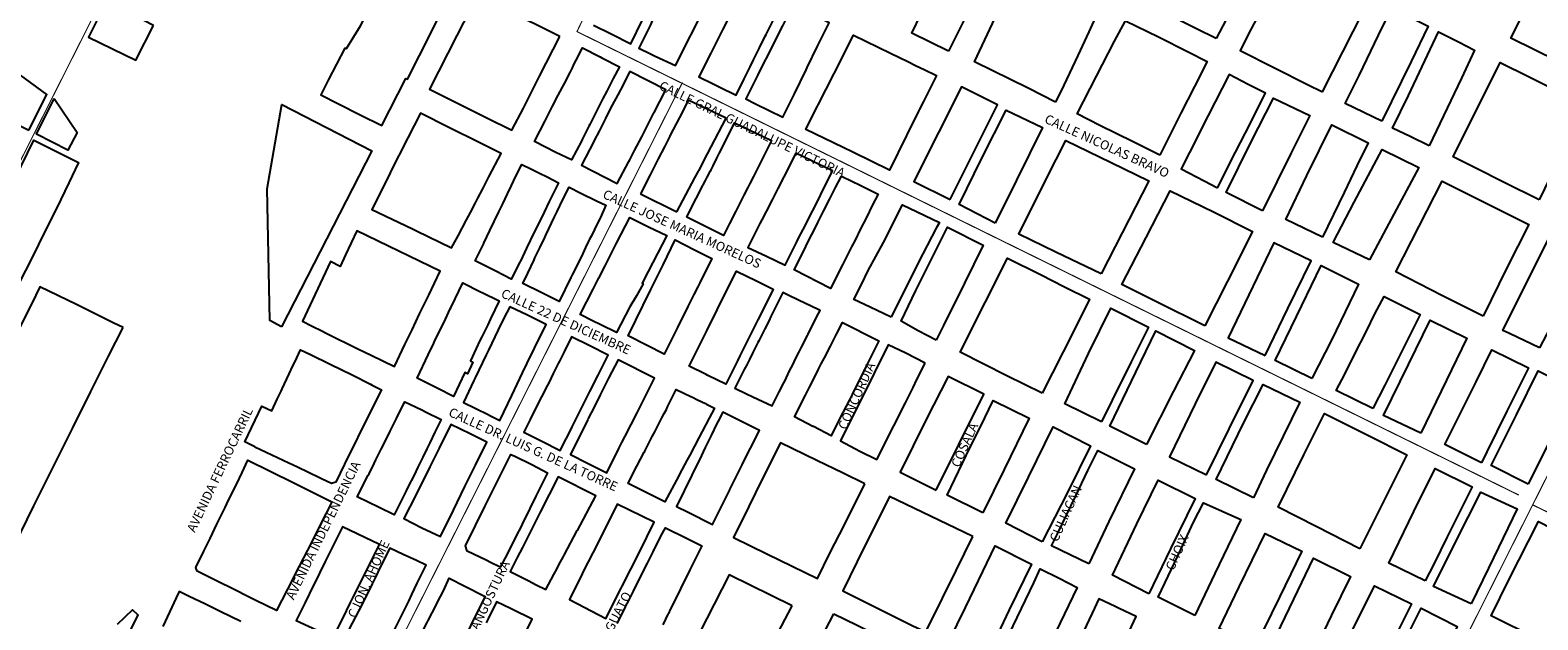
# Model space of a CAD drawing. Units: millimetres. Extents: x 4018 to 5054, y 1443 to 2039.
# Drawn here: x 4849 to 4861, y 1838 to 1842 of the extents above; entities that cross this region are included whole.
import ezdxf
from ezdxf.enums import TextEntityAlignment as Align

# ---------------------------------------------------------------- set-up
doc = ezdxf.new("R2010")
doc.units = ezdxf.units.MM
for name, color, linetype in [('0AP', 5, 'Continuous'), ('ID-CALLES', 7, 'Continuous'), ('MANZANA', 3, 'Continuous')]:
    doc.layers.add(name, color=color, linetype=linetype)
doc.styles.add('_STYLE', font='ROMANT.shx', dxfattribs={"height": 16.5})
doc.styles.add('ARIAL', font='arial.ttf')
doc.linetypes.add('DOCEX', pattern='A,6,-1,["|",ARIAL,S=1.3,R=0,X=0,Y=-0.5],-1.5', length=8.5)
doc.linetypes.add('OCHOEX', pattern='A,7.5,[" X ",ARIAL,S=1.2,R=0,X=0,Y=-0.57],0', length=7.5)
doc.linetypes.add('SEISEX', pattern='A,7.5,[" / ",ARIAL,S=1.2,R=0,X=0,Y=-0.57],0', length=7.5)

msp = doc.modelspace()

# ---------------------------------------------------------------- linework, layer by layer
at = {"layer": '0AP', "color": 5, "linetype": 'DOCEX', "ltscale": 4, "const_width": 0.00835}
msp.add_lwpolyline([(4851.674, 1851.173), (4852.853, 1850.315), (4853.531, 1849.709), (4853.789, 1849.807), (4854.782, 1848.986), (4854.647, 1848.429), (4854.541, 1847.19), (4854.483, 1845.233), (4854.507, 1844.806), (4853.294, 1842.275), (4860.397, 1838.781)], dxfattribs=at)
at = {"layer": '0AP', "color": 5, "linetype": 'OCHOEX', "ltscale": 5, "const_width": 0.00835}
for points in [[(4851.376, 1836.522), (4857.798, 1833.341), (4862.282, 1842.24), (4855.079, 1845.875), (4854.507, 1844.806)], [(4851.376, 1836.522), (4854.09, 1841.892)]]:
    msp.add_lwpolyline(points, dxfattribs=at)
at = {"layer": '0AP', "color": 5, "linetype": 'SEISEX', "ltscale": 4, "const_width": 0.00835}
for points in [[(4853.742, 1843.16), (4851.757, 1844.147), (4851.07, 1842.657), (4850.156, 1843.4), (4847.54, 1838.216), (4846.408, 1838.784)], [(4860.502, 1838.707), (4861.295, 1838.321), (4858.161, 1832.061)]]:
    msp.add_lwpolyline(points, dxfattribs=at)
at = {"layer": 'MANZANA', "color": 252}
for p, q in [((4854.132, 1841.757), (4854.089, 1841.669)), ((4854.418, 1841.622), (4854.132, 1841.757)), ((4854.089, 1841.669), (4853.998, 1841.493)), ((4854.306, 1841.406), (4854.418, 1841.622)), ((4853.954, 1841.407), (4853.907, 1841.316)), ((4853.995, 1841.487), (4853.954, 1841.407)), ((4853.998, 1841.493), (4853.995, 1841.487)), ((4854.279, 1841.354), (4854.306, 1841.406)), ((4853.907, 1841.316), (4853.863, 1841.231)), ((4854.212, 1841.225), (4854.279, 1841.354)), ((4853.845, 1841.195), (4853.773, 1841.053)), ((4853.863, 1841.231), (4853.845, 1841.195)), ((4854.047, 1840.915), (4854.184, 1841.173)), ((4854.184, 1841.173), (4854.21, 1841.222)), ((4854.21, 1841.222), (4854.212, 1841.225)), ((4853.773, 1841.053), (4854.047, 1840.915))]:
    msp.add_line(p, q, dxfattribs=at)
for points in [[(4856.096, 1842.127), (4855.819, 1842.264), (4855.955, 1842.548), (4856.131, 1842.903), (4856.17, 1842.981), (4856.453, 1842.85), (4856.346, 1842.633), (4856.219, 1842.374), (4856.096, 1842.127)], [(4858.115, 1842.223), (4857.967, 1842.295), (4857.845, 1842.356), (4858.02, 1842.701), (4858.201, 1843.058), (4858.361, 1842.98), (4858.478, 1842.921), (4858.343, 1842.659), (4858.115, 1842.223)], [(4854.3, 1842.781), (4854.209, 1842.829), (4854.123, 1842.874), (4853.988, 1842.606), (4853.942, 1842.515), (4853.911, 1842.453), (4853.897, 1842.426), (4853.854, 1842.338), (4853.848, 1842.326), (4853.761, 1842.15), (4853.848, 1842.108), (4853.883, 1842.091), (4854.038, 1842.02), (4854.124, 1842.192), (4854.131, 1842.206), (4854.172, 1842.287), (4854.207, 1842.358), (4854.215, 1842.373), (4854.262, 1842.467), (4854.395, 1842.73), (4854.3, 1842.781)], [(4860.957, 1841.922), (4860.688, 1842.051), (4860.338, 1842.225), (4860.458, 1842.463), (4860.615, 1842.775), (4860.697, 1842.933), (4860.976, 1842.798), (4861.316, 1842.637), (4861.17, 1842.342), (4860.957, 1841.922)], [(4851.836, 1842.673), (4851.753, 1842.508), (4851.745, 1842.493), (4851.659, 1842.317), (4851.659, 1842.317), (4851.554, 1842.144), (4851.543, 1842.151), (4851.418, 1841.909), (4851.363, 1841.799), (4851.495, 1841.731), (4851.659, 1841.648), (4851.822, 1841.566), (4852.003, 1841.922), (4852.015, 1841.916), (4852.107, 1842.094), (4852.107, 1842.095), (4852.196, 1842.274), (4852.196, 1842.275), (4852.284, 1842.448), (4852.376, 1842.631), (4851.925, 1842.849), (4851.855, 1842.71), (4851.836, 1842.673)], [(4858.916, 1841.821), (4859.148, 1842.276), (4859.277, 1842.53), (4859.094, 1842.626), (4858.882, 1842.734), (4858.662, 1842.843), (4858.581, 1842.686), (4858.463, 1842.457), (4858.379, 1842.295), (4858.297, 1842.132), (4858.555, 1842.002), (4858.804, 1841.877), (4858.916, 1841.821)], [(4854.529, 1842.562), (4854.48, 1842.465), (4854.436, 1842.376), (4854.392, 1842.288), (4854.366, 1842.237), (4854.304, 1842.112), (4854.214, 1841.933), (4854.321, 1841.881), (4854.366, 1841.859), (4854.495, 1841.797), (4854.555, 1841.919), (4854.6, 1842.01), (4854.626, 1842.063), (4854.671, 1842.152), (4854.714, 1842.24), (4854.722, 1842.254), (4854.759, 1842.329), (4854.804, 1842.419), (4854.849, 1842.511), (4854.806, 1842.532), (4854.706, 1842.58), (4854.57, 1842.645), (4854.529, 1842.562)], [(4856.904, 1841.743), (4856.697, 1841.848), (4856.293, 1842.048), (4856.428, 1842.335), (4856.545, 1842.584), (4856.627, 1842.747), (4856.894, 1842.625), (4857.067, 1842.543), (4857.241, 1842.462), (4857.155, 1842.272), (4857.072, 1842.096), (4856.966, 1841.87), (4856.904, 1841.743)], [(4853.165, 1842.238), (4853.065, 1842.288), (4852.845, 1842.397), (4852.542, 1842.548), (4852.388, 1842.245), (4852.181, 1841.842), (4852.613, 1841.625), (4852.804, 1841.531), (4852.89, 1841.699), (4853.012, 1841.939), (4853.165, 1842.238)], [(4850.1, 1842.321), (4849.746, 1842.504), (4849.609, 1842.234), (4849.966, 1842.06), (4850.1, 1842.321)], [(4854.835, 1842.301), (4854.746, 1842.123), (4854.689, 1842.011), (4854.655, 1841.943), (4854.567, 1841.767), (4854.64, 1841.731), (4854.847, 1841.629), (4854.934, 1841.807), (4855.022, 1841.987), (4855.031, 1842.004), (4855.109, 1842.164), (4855.197, 1842.342), (4854.923, 1842.474), (4854.842, 1842.314), (4854.835, 1842.301)], [(4859.363, 1841.599), (4859.088, 1841.733), (4859.193, 1841.945), (4859.338, 1842.248), (4859.439, 1842.452), (4859.713, 1842.316), (4859.585, 1842.049), (4859.363, 1841.599)], [(4849.159, 1841.533), (4849.297, 1841.802), (4848.639, 1842.281), (4848.571, 1842.14), (4848.514, 1842.165), (4848.369, 1842.23), (4848.275, 1842.272), (4848.155, 1842.327), (4848.096, 1842.19), (4848.172, 1842.038), (4848.183, 1842.021), (4848.261, 1841.982), (4848.403, 1841.911), (4848.449, 1841.887), (4849.159, 1841.533)], [(4853.419, 1842.323), (4853.553, 1842.257), (4853.7, 1842.184), (4853.788, 1842.363)], [(4857.689, 1841.343), (4857.488, 1841.444), (4857.238, 1841.568), (4857.067, 1841.655), (4857.213, 1841.938), (4857.349, 1842.203), (4857.432, 1842.357), (4857.679, 1842.235), (4857.898, 1842.125), (4858.047, 1842.049), (4857.952, 1841.86), (4857.848, 1841.66), (4857.689, 1841.343)], [(4855.658, 1842.113), (4855.726, 1842.08), (4855.789, 1842.049), (4855.79, 1842.049), (4855.853, 1842.018), (4855.913, 1841.989), (4856.005, 1841.944), (4855.955, 1841.843), (4855.907, 1841.747), (4855.876, 1841.684), (4855.871, 1841.674), (4855.783, 1841.496), (4855.78, 1841.492), (4855.651, 1841.23), (4855.375, 1841.365), (4855.301, 1841.401), (4855.02, 1841.537), (4855.064, 1841.625), (4855.109, 1841.714), (4855.114, 1841.724), (4855.233, 1841.959), (4855.38, 1842.248), (4855.658, 1842.113)], [(4859.722, 1841.413), (4859.579, 1841.484), (4859.445, 1841.546), (4859.565, 1841.794), (4859.791, 1842.274), (4859.948, 1842.195), (4860.063, 1842.135), (4859.965, 1841.924), (4859.722, 1841.413)], [(4853.274, 1842.031), (4853.289, 1842.059), (4853.336, 1842.152), (4853.469, 1842.084), (4853.481, 1842.078), (4853.614, 1842.01), (4853.567, 1841.921), (4853.552, 1841.892), (4853.537, 1841.862), (4853.521, 1841.832), (4853.519, 1841.827), (4853.487, 1841.766), (4853.476, 1841.745), (4853.431, 1841.656), (4853.39, 1841.575), (4853.383, 1841.562), (4853.334, 1841.462), (4853.328, 1841.45), (4853.252, 1841.307), (4853.135, 1841.364), (4852.973, 1841.446), (4853.054, 1841.603), (4853.07, 1841.633), (4853.11, 1841.712), (4853.153, 1841.796), (4853.199, 1841.884), (4853.244, 1841.971), (4853.26, 1842.002), (4853.274, 1842.031)], [(4853.602, 1841.799), (4853.56, 1841.72), (4853.545, 1841.692), (4853.508, 1841.62), (4853.463, 1841.53), (4853.421, 1841.448), (4853.42, 1841.446), (4853.327, 1841.268), (4853.416, 1841.223), (4853.597, 1841.131), (4853.685, 1841.295), (4853.692, 1841.309), (4853.729, 1841.379), (4853.782, 1841.482), (4853.79, 1841.497), (4853.833, 1841.581), (4853.872, 1841.657), (4853.874, 1841.661), (4853.964, 1841.837), (4853.693, 1841.974), (4853.622, 1841.835), (4853.602, 1841.799)], [(4860.551, 1841.006), (4860.287, 1841.138), (4860.074, 1841.245), (4859.901, 1841.33), (4860.019, 1841.565), (4860.133, 1841.793), (4860.257, 1842.041), (4860.475, 1841.933), (4860.63, 1841.856), (4860.788, 1841.778), (4860.904, 1841.72), (4860.798, 1841.508), (4860.687, 1841.284), (4860.592, 1841.089), (4860.551, 1841.006)], [(4856.108, 1841.01), (4856.279, 1841.352), (4856.347, 1841.486), (4856.465, 1841.723), (4856.193, 1841.859), (4856.02, 1841.515), (4855.834, 1841.145), (4856.108, 1841.01)], [(4858.126, 1841.097), (4858.26, 1841.367), (4858.336, 1841.512), (4858.486, 1841.81), (4858.356, 1841.875), (4858.212, 1841.951), (4858.055, 1841.642), (4857.913, 1841.364), (4857.85, 1841.24), (4858.023, 1841.149), (4858.126, 1841.097)], [(4849.352, 1841.77), (4849.524, 1841.515), (4849.455, 1841.38), (4849.217, 1841.501), (4849.352, 1841.77)], [(4858.465, 1840.924), (4858.189, 1841.063), (4858.377, 1841.439), (4858.548, 1841.774), (4858.821, 1841.642), (4858.681, 1841.36), (4858.465, 1840.924)], [(4851.066, 1840.05), (4850.978, 1840.096), (4850.958, 1841.089), (4851.067, 1841.725), (4851.747, 1841.375), (4851.066, 1840.05)], [(4852.019, 1841.475), (4851.886, 1841.212), (4851.884, 1841.208), (4851.746, 1840.934), (4852.053, 1840.788), (4852.083, 1840.774), (4852.348, 1840.644), (4852.397, 1840.735), (4852.461, 1840.856), (4852.491, 1840.911), (4852.529, 1840.985), (4852.547, 1841.018), (4852.584, 1841.09), (4852.628, 1841.176), (4852.63, 1841.179), (4852.722, 1841.356), (4852.561, 1841.437), (4852.328, 1841.551), (4852.113, 1841.659), (4852.019, 1841.475)], [(4856.449, 1840.83), (4856.176, 1840.972), (4856.348, 1841.32), (4856.532, 1841.683), (4856.805, 1841.551), (4856.608, 1841.154), (4856.449, 1840.83)], [(4854.35, 1841.321), (4854.369, 1841.36), (4854.393, 1841.409), (4854.483, 1841.588), (4854.761, 1841.454), (4854.625, 1841.183), (4854.598, 1841.13), (4854.582, 1841.1), (4854.553, 1841.041), (4854.541, 1841.017), (4854.493, 1840.922), (4854.445, 1840.828), (4854.4, 1840.738), (4854.123, 1840.876), (4854.169, 1840.968), (4854.217, 1841.064), (4854.225, 1841.081), (4854.263, 1841.152), (4854.276, 1841.177), (4854.301, 1841.225), (4854.306, 1841.234), (4854.321, 1841.264), (4854.35, 1841.321)], [(4858.916, 1840.724), (4858.641, 1840.858), (4858.799, 1841.19), (4858.987, 1841.572), (4859.26, 1841.436), (4859.176, 1841.263), (4859.081, 1841.061), (4858.916, 1840.724)], [(4848.674, 1840.387), (4848.717, 1840.474), (4848.751, 1840.542), (4848.752, 1840.545), (4848.81, 1840.658), (4848.858, 1840.758), (4849.054, 1841.163), (4849.198, 1841.457), (4849.535, 1841.289), (4849.462, 1841.136), (4849.37, 1840.946), (4849.284, 1840.772), (4849.182, 1840.567), (4849.088, 1840.38), (4849.085, 1840.373), (4849.011, 1840.226), (4849.01, 1840.225), (4848.959, 1840.126), (4848.807, 1840.198), (4848.624, 1840.288), (4848.674, 1840.386), (4848.674, 1840.387)], [(4857.247, 1840.448), (4856.905, 1840.611), (4856.627, 1840.747), (4856.836, 1841.168), (4856.981, 1841.453), (4857.324, 1841.289), (4857.606, 1841.15), (4857.405, 1840.759), (4857.247, 1840.448)], [(4855.11, 1841.279), (4855.079, 1841.294), (4855.065, 1841.301), (4854.944, 1841.359), (4854.853, 1841.18), (4854.808, 1841.092), (4854.798, 1841.071), (4854.765, 1841.007), (4854.72, 1840.918), (4854.689, 1840.857), (4854.673, 1840.827), (4854.583, 1840.648), (4854.723, 1840.581), (4854.863, 1840.513), (4854.953, 1840.691), (4854.966, 1840.717), (4855, 1840.782), (4855.042, 1840.866), (4855.054, 1840.888), (4855.09, 1840.96), (4855.131, 1841.042), (4855.133, 1841.046), (4855.222, 1841.225), (4855.11, 1841.279)], [(4859.27, 1840.555), (4858.996, 1840.686), (4859.155, 1840.99), (4859.366, 1841.385), (4859.642, 1841.251), (4859.512, 1841.006), (4859.398, 1840.791), (4859.27, 1840.555)], [(4852.95, 1841.237), (4853.006, 1841.209), (4853.068, 1841.179), (4853.155, 1841.136), (4853.1, 1841.025), (4853.085, 1840.993), (4853.046, 1840.913), (4852.981, 1840.781), (4852.972, 1840.762), (4852.913, 1840.642), (4852.867, 1840.545), (4852.866, 1840.543), (4852.798, 1840.409), (4852.681, 1840.469), (4852.526, 1840.547), (4852.591, 1840.677), (4852.592, 1840.68), (4852.638, 1840.776), (4852.705, 1840.916), (4852.734, 1840.977), (4852.771, 1841.053), (4852.8, 1841.114), (4852.834, 1841.184), (4852.877, 1841.273), (4852.95, 1841.237)], [(4855.202, 1841.015), (4855.245, 1841.1), (4855.289, 1841.185), (4855.373, 1841.144), (4855.424, 1841.119), (4855.565, 1841.05), (4855.521, 1840.963), (4855.477, 1840.874), (4855.431, 1840.783), (4855.415, 1840.751), (4855.41, 1840.741), (4855.389, 1840.698), (4855.365, 1840.653), (4855.342, 1840.607), (4855.301, 1840.526), (4855.297, 1840.517), (4855.207, 1840.339), (4854.932, 1840.478), (4855.019, 1840.653), (4855.021, 1840.657), (4855.066, 1840.746), (4855.087, 1840.788), (4855.11, 1840.835), (4855.135, 1840.885), (4855.154, 1840.922), (4855.202, 1841.015)], [(4853.324, 1841.058), (4853.441, 1841), (4853.511, 1840.966), (4853.472, 1840.874), (4853.47, 1840.87), (4853.426, 1840.782), (4853.403, 1840.736), (4853.387, 1840.705), (4853.382, 1840.695), (4853.359, 1840.647), (4853.337, 1840.603), (4853.292, 1840.51), (4853.257, 1840.44), (4853.248, 1840.42), (4853.16, 1840.239), (4853.024, 1840.307), (4852.885, 1840.376), (4852.923, 1840.455), (4852.97, 1840.555), (4852.976, 1840.57), (4853.014, 1840.646), (4853.051, 1840.723), (4853.059, 1840.74), (4853.125, 1840.879), (4853.144, 1840.919), (4853.188, 1841.008), (4853.234, 1841.102), (4853.324, 1841.058)], [(4858.03, 1840.056), (4857.664, 1840.238), (4857.404, 1840.369), (4857.586, 1840.723), (4857.769, 1841.074), (4858.094, 1840.915), (4858.39, 1840.767), (4858.201, 1840.394), (4858.03, 1840.056)], [(4860.128, 1840.129), (4859.822, 1840.283), (4859.471, 1840.465), (4859.646, 1840.807), (4859.82, 1841.148), (4860.111, 1841.002), (4860.472, 1840.82), (4860.307, 1840.494), (4860.128, 1840.129)], [(4855.664, 1840.122), (4855.506, 1840.197), (4855.381, 1840.256), (4855.437, 1840.364), (4855.491, 1840.473), (4855.605, 1840.684), (4855.748, 1840.968), (4856.027, 1840.835), (4856.003, 1840.794), (4855.902, 1840.6), (4855.785, 1840.366), (4855.664, 1840.122)], [(4853.506, 1840.51), (4853.55, 1840.595), (4853.593, 1840.68), (4853.692, 1840.873), (4853.834, 1840.804), (4853.972, 1840.738), (4853.831, 1840.466), (4853.785, 1840.378), (4853.793, 1840.374), (4853.742, 1840.284), (4853.693, 1840.199), (4853.593, 1840.006), (4853.473, 1840.064), (4853.411, 1840.095), (4853.317, 1840.141), (4853.416, 1840.333), (4853.459, 1840.418), (4853.463, 1840.425), (4853.506, 1840.51)], [(4851.293, 1840.056), (4851.374, 1840.016), (4851.398, 1840.004), (4851.484, 1839.962), (4851.567, 1839.92), (4851.637, 1839.886), (4851.641, 1839.884), (4851.741, 1839.836), (4851.83, 1839.793), (4851.919, 1839.751), (4851.997, 1839.915), (4852.05, 1840.027), (4852.107, 1840.146), (4852.176, 1840.289), (4852.219, 1840.379), (4852.263, 1840.468), (4851.95, 1840.62), (4851.634, 1840.772), (4851.549, 1840.592), (4851.509, 1840.505), (4851.436, 1840.541), (4851.223, 1840.091), (4851.293, 1840.056)], [(4856.004, 1839.948), (4855.868, 1840.02), (4855.738, 1840.093), (4855.849, 1840.322), (4856.088, 1840.801), (4856.357, 1840.665), (4856.217, 1840.378), (4856.058, 1840.059), (4856.004, 1839.948)], [(4860.554, 1839.89), (4860.328, 1839.998), (4860.277, 1840.021), (4860.47, 1840.411), (4860.63, 1840.73), (4860.905, 1840.602), (4860.853, 1840.495), (4860.76, 1840.299), (4860.707, 1840.192), (4860.605, 1839.992), (4860.554, 1839.89)], [(4854.22, 1840.382), (4854.206, 1840.352), (4854.176, 1840.293), (4854.131, 1840.202), (4854.051, 1840.043), (4853.952, 1839.842), (4853.819, 1839.911), (4853.681, 1839.981), (4853.852, 1840.331), (4853.899, 1840.426), (4853.944, 1840.517), (4854.035, 1840.704), (4854.181, 1840.63), (4854.311, 1840.565), (4854.22, 1840.382)], [(4858.485, 1839.833), (4858.656, 1840.188), (4858.832, 1840.548), (4858.55, 1840.682), (4858.362, 1840.291), (4858.206, 1839.967), (4858.485, 1839.833)], [(4856.802, 1839.548), (4856.536, 1839.681), (4856.185, 1839.857), (4856.375, 1840.238), (4856.541, 1840.568), (4856.79, 1840.443), (4856.972, 1840.35), (4857.159, 1840.257), (4857.038, 1840.014), (4856.802, 1839.548)], [(4858.837, 1839.66), (4858.559, 1839.795), (4858.76, 1840.209), (4858.907, 1840.512), (4859.189, 1840.37), (4858.986, 1839.953), (4858.837, 1839.66)], [(4852.302, 1840.108), (4852.338, 1840.184), (4852.344, 1840.197), (4852.433, 1840.38), (4852.567, 1840.314), (4852.579, 1840.309), (4852.706, 1840.246), (4852.643, 1840.11), (4852.621, 1840.064), (4852.577, 1839.975), (4852.562, 1839.945), (4852.535, 1839.886), (4852.491, 1839.793), (4852.509, 1839.784), (4852.468, 1839.695), (4852.449, 1839.704), (4852.364, 1839.525), (4852.244, 1839.585), (4852.088, 1839.662), (4852.172, 1839.838), (4852.214, 1839.926), (4852.223, 1839.945), (4852.259, 1840.019), (4852.302, 1840.108)], [(4854.273, 1840.018), (4854.351, 1840.177), (4854.407, 1840.291), (4854.496, 1840.47), (4854.648, 1840.396), (4854.774, 1840.334), (4854.685, 1840.154), (4854.659, 1840.102), (4854.55, 1839.885), (4854.522, 1839.83), (4854.504, 1839.794), (4854.416, 1839.616), (4854.281, 1839.683), (4854.269, 1839.689), (4854.141, 1839.753), (4854.23, 1839.933), (4854.273, 1840.018)], [(4849.871, 1840.044), (4849.802, 1840.078), (4849.519, 1840.218), (4849.244, 1840.352), (4849.182, 1840.225), (4849.065, 1839.991), (4848.996, 1839.852), (4848.933, 1839.725), (4848.887, 1839.639), (4848.872, 1839.606), (4848.832, 1839.527), (4848.749, 1839.36), (4848.634, 1839.126), (4848.513, 1838.886), (4848.428, 1838.708), (4848.552, 1838.645), (4848.851, 1838.495), (4849.05, 1838.396), (4849.199, 1838.699), (4849.342, 1838.985), (4849.491, 1839.287), (4849.628, 1839.561), (4849.762, 1839.827), (4849.871, 1840.044)], [(4854.71, 1840.033), (4854.665, 1839.944), (4854.658, 1839.93), (4854.648, 1839.91), (4854.62, 1839.856), (4854.594, 1839.802), (4854.574, 1839.764), (4854.574, 1839.763), (4854.556, 1839.727), (4854.485, 1839.586), (4854.573, 1839.544), (4854.621, 1839.521), (4854.765, 1839.453), (4854.818, 1839.558), (4854.854, 1839.628), (4854.863, 1839.645), (4854.874, 1839.668), (4854.898, 1839.717), (4854.922, 1839.764), (4854.943, 1839.807), (4854.967, 1839.855), (4854.988, 1839.896), (4855.033, 1839.985), (4855.037, 1839.995), (4855.104, 1840.126), (4855.127, 1840.172), (4855.049, 1840.21), (4855.023, 1840.222), (4854.893, 1840.285), (4854.847, 1840.307), (4854.757, 1840.127), (4854.754, 1840.122), (4854.745, 1840.103), (4854.71, 1840.033)], [(4859.296, 1839.433), (4859.021, 1839.57), (4859.084, 1839.692), (4859.161, 1839.845), (4859.249, 1840.016), (4859.312, 1840.147), (4859.382, 1840.278), (4859.653, 1840.141), (4859.513, 1839.862), (4859.386, 1839.609), (4859.296, 1839.433)], [(4852.7, 1840.026), (4852.627, 1839.874), (4852.61, 1839.837), (4852.526, 1839.664), (4852.517, 1839.645), (4852.439, 1839.48), (4852.525, 1839.437), (4852.63, 1839.385), (4852.633, 1839.383), (4852.712, 1839.344), (4852.802, 1839.532), (4852.884, 1839.703), (4852.919, 1839.775), (4852.974, 1839.888), (4853.061, 1840.066), (4852.92, 1840.136), (4852.788, 1840.201), (4852.742, 1840.115), (4852.7, 1840.026)], [(4857.25, 1839.333), (4856.974, 1839.469), (4857.152, 1839.847), (4857.321, 1840.19), (4857.605, 1840.047), (4857.473, 1839.786), (4857.33, 1839.497), (4857.25, 1839.333)], [(4855.206, 1839.904), (4855.252, 1839.994), (4855.297, 1840.081), (4855.428, 1840.016), (4855.43, 1840.015), (4855.571, 1839.944), (4855.483, 1839.768), (4855.472, 1839.746), (4855.415, 1839.632), (4855.37, 1839.54), (4855.349, 1839.5), (4855.299, 1839.403), (4855.285, 1839.376), (4855.21, 1839.227), (4855.077, 1839.297), (4855.074, 1839.299), (4854.934, 1839.371), (4855.017, 1839.534), (4855.025, 1839.55), (4855.048, 1839.594), (4855.07, 1839.637), (4855.116, 1839.729), (4855.136, 1839.77), (4855.16, 1839.816), (4855.206, 1839.904)], [(4859.658, 1839.248), (4859.378, 1839.38), (4859.565, 1839.765), (4859.729, 1840.099), (4860.005, 1839.965), (4859.658, 1839.248)], [(4853.197, 1839.861), (4853.162, 1839.791), (4853.152, 1839.772), (4853.115, 1839.698), (4853.084, 1839.633), (4853.071, 1839.609), (4852.982, 1839.434), (4852.94, 1839.351), (4852.935, 1839.341), (4852.893, 1839.256), (4853.023, 1839.19), (4853.168, 1839.117), (4853.212, 1839.204), (4853.214, 1839.208), (4853.258, 1839.295), (4853.346, 1839.471), (4853.346, 1839.472), (4853.391, 1839.561), (4853.453, 1839.684), (4853.464, 1839.705), (4853.53, 1839.836), (4853.39, 1839.906), (4853.254, 1839.973), (4853.197, 1839.861)], [(4855.92, 1839.776), (4855.774, 1839.85), (4855.642, 1839.914), (4855.535, 1839.699), (4855.438, 1839.502), (4855.365, 1839.358), (4855.281, 1839.19), (4855.427, 1839.113), (4855.555, 1839.049), (4855.684, 1839.304), (4855.771, 1839.477), (4855.829, 1839.591), (4855.858, 1839.653), (4855.92, 1839.776)], [(4857.589, 1839.163), (4857.313, 1839.3), (4857.508, 1839.708), (4857.659, 1840.02), (4857.951, 1839.872), (4857.792, 1839.563), (4857.589, 1839.163)], [(4851.124, 1839.696), (4851.152, 1839.755), (4851.165, 1839.783), (4851.208, 1839.877), (4851.284, 1839.84), (4851.433, 1839.767), (4851.438, 1839.765), (4851.598, 1839.687), (4851.736, 1839.617), (4851.75, 1839.61), (4851.819, 1839.575), (4851.736, 1839.41), (4851.731, 1839.399), (4851.647, 1839.23), (4851.633, 1839.2), (4851.582, 1839.096), (4851.541, 1839.014), (4851.475, 1838.878), (4851.442, 1838.869), (4851.368, 1838.903), (4851.352, 1838.91), (4851.186, 1838.99), (4851.12, 1839.022), (4850.865, 1839.143), (4850.864, 1839.144), (4850.79, 1839.181), (4850.918, 1839.452), (4850.992, 1839.416), (4850.993, 1839.417), (4851.034, 1839.503), (4851.063, 1839.564), (4851.071, 1839.582), (4851.124, 1839.696)], [(4853.469, 1839.536), (4853.423, 1839.444), (4853.379, 1839.357), (4853.375, 1839.349), (4853.334, 1839.266), (4853.244, 1839.086), (4853.373, 1839.022), (4853.518, 1838.949), (4853.61, 1839.131), (4853.633, 1839.176), (4853.657, 1839.224), (4853.702, 1839.312), (4853.747, 1839.401), (4853.879, 1839.662), (4853.604, 1839.801), (4853.531, 1839.661), (4853.469, 1839.536)], [(4860.117, 1839.024), (4859.839, 1839.161), (4859.95, 1839.384), (4860.076, 1839.635), (4860.194, 1839.876), (4860.471, 1839.741), (4860.307, 1839.414), (4860.155, 1839.106), (4860.117, 1839.024)], [(4858.043, 1838.934), (4858.213, 1839.279), (4858.393, 1839.645), (4858.112, 1839.784), (4857.957, 1839.469), (4857.763, 1839.07), (4858.043, 1838.934)], [(4860.468, 1838.864), (4860.188, 1839.004), (4860.381, 1839.386), (4860.544, 1839.717), (4860.824, 1839.579), (4860.623, 1839.177), (4860.468, 1838.864)], [(4854.1, 1839.55), (4854.153, 1839.525), (4854.166, 1839.518), (4854.204, 1839.499), (4854.263, 1839.47), (4854.272, 1839.465), (4854.331, 1839.435), (4854.291, 1839.36), (4854.238, 1839.26), (4854.216, 1839.217), (4854.144, 1839.082), (4854.125, 1839.047), (4854.085, 1838.971), (4854.044, 1838.894), (4853.957, 1838.729), (4853.68, 1838.867), (4853.719, 1838.946), (4853.802, 1839.104), (4853.805, 1839.112), (4853.862, 1839.222), (4853.88, 1839.257), (4853.902, 1839.299), (4853.906, 1839.307), (4853.914, 1839.323), (4853.934, 1839.363), (4853.951, 1839.395), (4853.968, 1839.427), (4853.977, 1839.446), (4853.99, 1839.472), (4854.005, 1839.502), (4854.043, 1839.578), (4854.1, 1839.55)], [(4856.004, 1838.819), (4856.174, 1839.162), (4856.363, 1839.541), (4856.094, 1839.676), (4855.928, 1839.35), (4855.732, 1838.954), (4856.004, 1838.819)], [(4858.396, 1838.761), (4858.114, 1838.899), (4858.322, 1839.322), (4858.468, 1839.615), (4858.745, 1839.482), (4858.495, 1838.969), (4858.396, 1838.761)], [(4851.905, 1839.302), (4851.934, 1839.359), (4851.934, 1839.36), (4851.997, 1839.485), (4852.123, 1839.423), (4852.156, 1839.407), (4852.27, 1839.35), (4852.223, 1839.255), (4852.184, 1839.175), (4852.181, 1839.169), (4852.162, 1839.129), (4852.131, 1839.067), (4852.116, 1839.036), (4852.094, 1838.991), (4852.065, 1838.932), (4852.043, 1838.888), (4852.017, 1838.836), (4852.005, 1838.812), (4851.938, 1838.676), (4851.916, 1838.632), (4851.801, 1838.688), (4851.637, 1838.767), (4851.72, 1838.931), (4851.726, 1838.942), (4851.764, 1839.02), (4851.778, 1839.047), (4851.818, 1839.127), (4851.864, 1839.219), (4851.886, 1839.262), (4851.905, 1839.302)], [(4856.354, 1838.646), (4856.085, 1838.78), (4856.26, 1839.143), (4856.337, 1839.296), (4856.434, 1839.493), (4856.705, 1839.36), (4856.515, 1838.973), (4856.354, 1838.646)], [(4854.35, 1839.32), (4854.306, 1839.23), (4854.262, 1839.139), (4854.217, 1839.047), (4854.174, 1838.958), (4854.161, 1838.932), (4854.045, 1838.695), (4854.132, 1838.651), (4854.316, 1838.559), (4854.446, 1838.821), (4854.447, 1838.822), (4854.492, 1838.913), (4854.538, 1839.003), (4854.54, 1839.008), (4854.581, 1839.091), (4854.625, 1839.178), (4854.626, 1839.18), (4854.67, 1839.267), (4854.393, 1839.405), (4854.359, 1839.337), (4854.35, 1839.32)], [(4859.199, 1838.375), (4858.869, 1838.545), (4858.582, 1838.689), (4858.776, 1839.083), (4858.932, 1839.396), (4859.263, 1839.23), (4859.553, 1839.084), (4859.321, 1838.621), (4859.199, 1838.375)], [(4852.254, 1839.135), (4852.209, 1839.045), (4852.209, 1839.044), (4852.184, 1838.995), (4852.078, 1838.779), (4851.988, 1838.604), (4852.125, 1838.534), (4852.264, 1838.468), (4852.362, 1838.667), (4852.449, 1838.845), (4852.482, 1838.912), (4852.526, 1839.002), (4852.528, 1839.006), (4852.614, 1839.179), (4852.488, 1839.242), (4852.342, 1839.312), (4852.254, 1839.135)], [(4856.802, 1838.428), (4856.528, 1838.57), (4856.699, 1838.917), (4856.886, 1839.295), (4857.167, 1839.151), (4856.993, 1838.8), (4856.802, 1838.428)], [(4855.464, 1838.865), (4855.301, 1838.946), (4855.104, 1839.042), (4854.83, 1839.175), (4854.692, 1838.901), (4854.59, 1838.694), (4854.474, 1838.461), (4854.726, 1838.339), (4855.107, 1838.153), (4855.201, 1838.343), (4855.311, 1838.557), (4855.464, 1838.865)], [(4857.154, 1838.263), (4856.874, 1838.398), (4856.917, 1838.489), (4857.053, 1838.77), (4857.148, 1838.967), (4857.222, 1839.117), (4857.5, 1838.979), (4857.306, 1838.581), (4857.154, 1838.263)], [(4850.707, 1838.823), (4850.725, 1838.86), (4850.768, 1838.952), (4850.811, 1839.043), (4851.153, 1838.875), (4851.445, 1838.729), (4851.399, 1838.639), (4851.333, 1838.506), (4851.294, 1838.429), (4851.167, 1838.181), (4851.151, 1838.15), (4851.029, 1837.91), (4850.873, 1837.987), (4850.648, 1838.098), (4850.642, 1838.101), (4850.43, 1838.207), (4850.42, 1838.234), (4850.481, 1838.357), (4850.49, 1838.377), (4850.527, 1838.454), (4850.579, 1838.562), (4850.64, 1838.688), (4850.653, 1838.714), (4850.707, 1838.823)], [(4852.6, 1838.695), (4852.699, 1838.896), (4852.705, 1838.907), (4852.796, 1839.088), (4852.826, 1839.075), (4852.954, 1839.011), (4853.072, 1838.949), (4853.029, 1838.862), (4852.984, 1838.772), (4852.938, 1838.68), (4852.88, 1838.561), (4852.87, 1838.539), (4852.838, 1838.478), (4852.81, 1838.422), (4852.791, 1838.383), (4852.769, 1838.341), (4852.715, 1838.237), (4852.642, 1838.272), (4852.608, 1838.289), (4852.466, 1838.359), (4852.453, 1838.398), (4852.529, 1838.551), (4852.6, 1838.695)], [(4853.017, 1838.652), (4853.016, 1838.651), (4852.923, 1838.467), (4852.882, 1838.385), (4852.844, 1838.311), (4852.789, 1838.204), (4852.861, 1838.169), (4852.921, 1838.139), (4852.926, 1838.136), (4852.987, 1838.105), (4853.06, 1838.068), (4853.12, 1838.181), (4853.141, 1838.222), (4853.158, 1838.254), (4853.192, 1838.319), (4853.197, 1838.328), (4853.296, 1838.513), (4853.297, 1838.514), (4853.436, 1838.776), (4853.152, 1838.918), (4853.017, 1838.652)], [(4857.607, 1838.037), (4857.332, 1838.176), (4857.517, 1838.564), (4857.678, 1838.892), (4857.956, 1838.754), (4857.771, 1838.375), (4857.607, 1838.037)], [(4859.691, 1838.134), (4859.417, 1838.268), (4859.605, 1838.656), (4859.766, 1838.981), (4860.046, 1838.842), (4859.856, 1838.466), (4859.756, 1838.261), (4859.691, 1838.134)], [(4860.038, 1837.962), (4859.755, 1838.092), (4859.921, 1838.425), (4860.111, 1838.804), (4860.384, 1838.678), (4860.243, 1838.386), (4860.168, 1838.23), (4860.038, 1837.962)], [(4853.627, 1838.078), (4853.635, 1838.094), (4853.765, 1838.351), (4853.876, 1838.577), (4853.598, 1838.712), (4853.446, 1838.409), (4853.347, 1838.215), (4853.333, 1838.188), (4853.238, 1837.994), (4853.512, 1837.851), (4853.627, 1838.078)], [(4856.28, 1838.468), (4855.897, 1838.653), (4855.652, 1838.771), (4855.407, 1838.28), (4855.3, 1838.058), (4855.58, 1837.918), (4855.823, 1837.798), (4855.925, 1837.749), (4856.052, 1838.003), (4856.155, 1838.211), (4856.28, 1838.468)], [(4857.955, 1837.873), (4857.678, 1838.01), (4857.85, 1838.376), (4857.945, 1838.577), (4858.02, 1838.723), (4858.301, 1838.596), (4858.104, 1838.189), (4857.955, 1837.873)], [(4860.815, 1837.563), (4860.533, 1837.7), (4860.19, 1837.87), (4860.323, 1838.141), (4860.546, 1838.581), (4860.851, 1838.427), (4861.171, 1838.269), (4861.035, 1837.998), (4860.895, 1837.722), (4860.815, 1837.563)], [(4851.485, 1838.46), (4851.425, 1838.341), (4851.396, 1838.281), (4851.353, 1838.193), (4851.352, 1838.19), (4851.308, 1838.102), (4851.243, 1837.971), (4851.175, 1837.836), (4851.456, 1837.706), (4851.525, 1837.845), (4851.587, 1837.972), (4851.606, 1838.01), (4851.634, 1838.065), (4851.677, 1838.152), (4851.703, 1838.204), (4851.768, 1838.332), (4851.805, 1838.407), (4851.526, 1838.542), (4851.485, 1838.46)], [(4853.825, 1838.267), (4853.868, 1838.354), (4853.868, 1838.356), (4853.896, 1838.409), (4853.93, 1838.476), (4853.962, 1838.533), (4854.121, 1838.455), (4854.236, 1838.398), (4854.145, 1838.216), (4854.145, 1838.215), (4854.101, 1838.127), (4854.075, 1838.075), (4854.056, 1838.037), (4854.028, 1837.978), (4854.007, 1837.936), (4853.998, 1837.918), (4853.984, 1837.889), (4853.98, 1837.882), (4853.962, 1837.845), (4853.942, 1837.803)], [(4858.411, 1837.641), (4858.138, 1837.774), (4858.289, 1838.089), (4858.484, 1838.491), (4858.76, 1838.359), (4858.592, 1838.011), (4858.411, 1837.641)], [(4852.084, 1838.287), (4851.984, 1838.334), (4851.882, 1838.381), (4851.816, 1838.247), (4851.772, 1838.158), (4851.749, 1838.111), (4851.668, 1837.949), (4851.576, 1837.772), (4851.522, 1837.664), (4851.653, 1837.602), (4851.801, 1837.532), (4851.886, 1837.699), (4851.951, 1837.831), (4852.025, 1837.981), (4852.049, 1838.031), (4852.09, 1838.116), (4852.122, 1838.181), (4852.157, 1838.253), (4852.084, 1838.287)], [(4856.377, 1837.543), (4856.099, 1837.678), (4856.224, 1837.933), (4856.356, 1838.204), (4856.448, 1838.398), (4856.722, 1838.26), (4856.553, 1837.916), (4856.377, 1837.543)], [(4853.597, 1837.812), (4853.659, 1837.935), (4853.661, 1837.94), (4853.684, 1837.985), (4853.72, 1838.056), (4853.759, 1838.134), (4853.78, 1838.176), (4853.814, 1838.245), (4853.825, 1838.267)], [(4856.722, 1837.361), (4856.443, 1837.508), (4856.583, 1837.796), (4856.74, 1838.119), (4856.788, 1838.225), (4856.93, 1838.155), (4857.067, 1838.085), (4856.906, 1837.749), (4856.722, 1837.361)], [(4858.781, 1837.451), (4858.504, 1837.589), (4858.701, 1837.995), (4858.85, 1838.305), (4859.127, 1838.168), (4858.983, 1837.871), (4858.781, 1837.451)], [(4852.171, 1837.835), (4852.231, 1837.952), (4852.241, 1837.973), (4852.287, 1838.06), (4852.329, 1838.154), (4852.449, 1838.095), (4852.601, 1838.017), (4852.522, 1837.859), (4852.512, 1837.839), (4852.47, 1837.753), (4852.445, 1837.703), (4852.445, 1837.703), (4852.383, 1837.573), (4852.381, 1837.567), (4852.328, 1837.461), (4852.248, 1837.294), (4852.115, 1837.355), (4851.969, 1837.424), (4852.04, 1837.571), (4852.104, 1837.703), (4852.106, 1837.707), (4852.166, 1837.824), (4852.171, 1837.835)], [(4854.917, 1837.947), (4854.442, 1838.179), (4854.161, 1837.629), (4854.345, 1837.541), (4854.634, 1837.401), (4854.729, 1837.587), (4854.917, 1837.947)], [(4859.23, 1837.244), (4859.05, 1837.338), (4858.955, 1837.385), (4859.113, 1837.701), (4859.31, 1838.097), (4859.587, 1837.962), (4859.395, 1837.574), (4859.23, 1837.244)], [(4850.487, 1837.96), (4850.37, 1838.017), (4850.294, 1838.054), (4850.272, 1838.006), (4850.17, 1837.791)], [(4857.179, 1837.89), (4857.113, 1837.753), (4857.082, 1837.69), (4857.065, 1837.654), (4857.019, 1837.559), (4856.976, 1837.468), (4856.892, 1837.285), (4857.034, 1837.215), (4857.172, 1837.148), (4857.22, 1837.249), (4857.258, 1837.33), (4857.348, 1837.519), (4857.366, 1837.558), (4857.393, 1837.614), (4857.404, 1837.638), (4857.414, 1837.659), (4857.435, 1837.703), (4857.458, 1837.752), (4857.512, 1837.865), (4857.425, 1837.906), (4857.379, 1837.928), (4857.353, 1837.94), (4857.231, 1837.998), (4857.179, 1837.89)], [(4849.852, 1837.611), (4849.984, 1837.875), (4849.942, 1837.916), (4849.826, 1837.806)], [(4850.759, 1837.827), (4850.602, 1837.904), (4850.598, 1837.906), (4850.487, 1837.96)], [(4852.854, 1837.638), (4852.956, 1837.845), (4852.808, 1837.917), (4852.792, 1837.925), (4852.686, 1837.975), (4852.624, 1837.849)], [(4855.231, 1837.885), (4855.406, 1837.799), (4855.583, 1837.711), (4855.831, 1837.591), (4855.781, 1837.496), (4855.677, 1837.283), (4855.578, 1837.083), (4855.48, 1836.884), (4855.407, 1836.922), (4855.23, 1837.008), (4855.043, 1837.099), (4854.866, 1837.188), (4854.985, 1837.416), (4855.04, 1837.52), (4855.132, 1837.697), (4855.231, 1837.885)], [(4859.578, 1837.076), (4859.305, 1837.213), (4859.444, 1837.496), (4859.661, 1837.929), (4859.933, 1837.791), (4859.731, 1837.382), (4859.578, 1837.076)], [(4852.624, 1837.849), (4852.608, 1837.818)]]:
    msp.add_lwpolyline(points, dxfattribs=at)

# ---------------------------------------------------------------- texts
at = {"layer": 'ID-CALLES', "color": 7, "style": '_STYLE'}
for s, rotation, p in [('CALLE GRAL GUADALUPE VICTORIA', 334.188, (4854.6, 1841.508)), ('CALLE NICOLAS BRAVO', 335.567, (4857.277, 1841.381)), ('CALLE JOSE MARIA MORELOS', 335.567, (4854.072, 1840.756)), ('CALLE 22 DE DICIEMBRE', 335.567, (4853.197, 1840.057)), ('AVENIDA FERROCARRIL', 64.5336, (4850.632, 1838.957)), ('CALLE DR. LUIS G. DE LA TORRE', 335.567, (4852.95, 1839.094)), ('AVENIDA INDEPENDENCIA', 63.8048, (4851.411, 1838.5))]:
    msp.add_text(s, height=0.06953, rotation=rotation, dxfattribs=at).set_placement(p, align=Align.CENTER)
for s, height, rotation, p in [('CONCORDIA', 0.0695, 65.6865, (4855.323, 1839.268)), ('COSALA', 0.0695, 65.6865, (4856.176, 1838.983)), ('CULIACAN', 0.0695, 65.6865, (4856.918, 1838.422)), ('CJON. AHOME', 0.06953, 65.6865, (4851.625, 1837.848)), ('CHOIX', 0.0695, 65.6865, (4857.793, 1838.206)), ('CJON. ANGOSTURA', 0.06953, 64.6521, (4852.422, 1837.488)), ('CJON BADIRAGUATO', 0.06953, 62.9387, (4853.289, 1837.209))]:
    msp.add_text(s, height=height, rotation=rotation, dxfattribs=at).set_placement(p)

doc.saveas('drawing.dxf')
